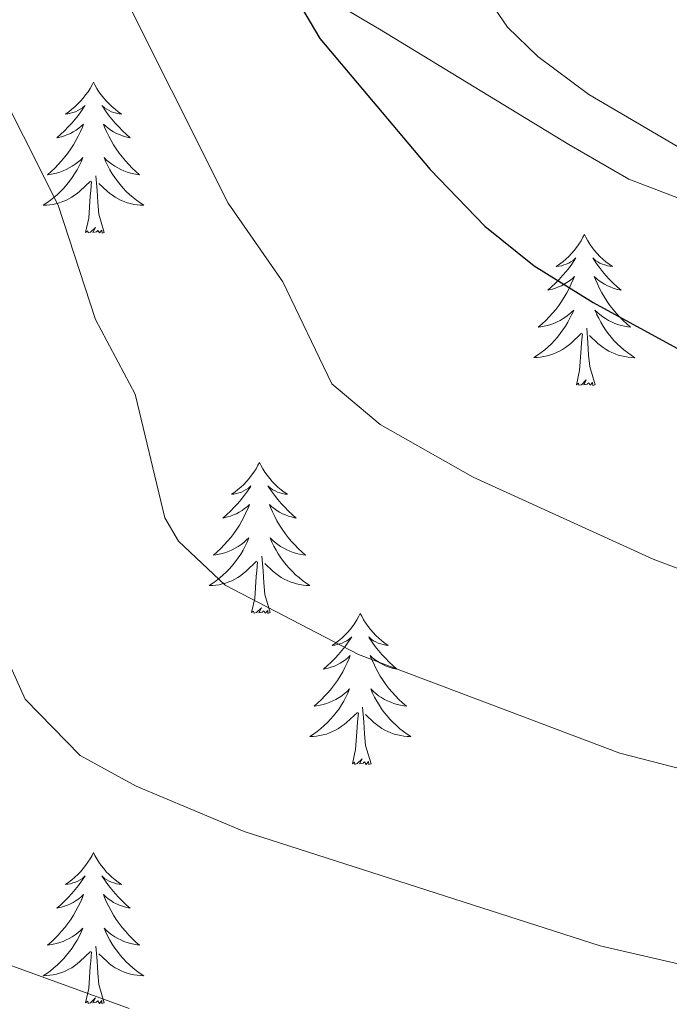
# Model space of a CAD drawing. Units: metres. Extents: x 620044 to 624552, y 4738337 to 4741386.
# Drawn here: x 621205 to 621256, y 4739194 to 4739272 of the extents above; entities that cross this region are included whole.
import ezdxf

# ---------------------------------------------------------------- set-up
doc = ezdxf.new("R2010")
doc.units = ezdxf.units.M
doc.header["$MEASUREMENT"] = 0
for name, color, linetype, lineweight in [('Level 35', 92, 'Continuous', 0), ('Level 36', 19, 'Continuous', 40), ('Level 4', 36, 'Continuous', 30), ('Level 5', 36, 'Continuous', 0)]:
    doc.layers.add(name, color=color, linetype=linetype, lineweight=lineweight)

msp = doc.modelspace()

# ---------------------------------------------------------------- linework, layer by layer
at = {"layer": 'Level 35', "color": 92, "linetype": 'Continuous', "lineweight": 0, "ltscale": 0.5}
msp.add_polyline3d([(621202.82, 4739315.94, 655.51), (621209.11, 4739310.79, 654.86), (621212.62, 4739307.36, 653.83), (621215.72, 4739302.21, 652.44), (621217.38, 4739297.57, 651.38), (621222.31, 4739280.14, 649.72), (621223.2, 4739277.13, 649.07), (621233.23, 4739271.22, 647.79), (621248.17, 4739262.11, 646.82), (621252.92, 4739259.37, 646.82), (621271.45, 4739252.29, 646.5), (621305.84, 4739242.69, 645.53), (621332.25, 4739237.58, 645.22)], dxfattribs=at)
at = {"layer": 'Level 36', "color": 92, "linetype": 'Continuous', "lineweight": 0}
for points in [[(621210.64, 4739267.03, 0.01), (621210.53, 4739266.82, 0.01), (621210.37, 4739266.54, 0.01), (621210.21, 4739266.27, 0.01), (621210.02, 4739266.02, 0.01), (621209.83, 4739265.77, 0.01), (621209.62, 4739265.53, 0.01), (621209.4, 4739265.31, 0.01), (621209.17, 4739265.09, 0.01), (621208.93, 4739264.89, 0.01), (621208.68, 4739264.7, 0.01), (621208.42, 4739264.52, 0.01), (621208.62, 4739264.54, 0.01), (621208.82, 4739264.58, 0.01), (621209.02, 4739264.63, 0.01), (621209.22, 4739264.7, 0.01), (621209.41, 4739264.79, 0.01), (621209.59, 4739264.89, 0.01), (621209.76, 4739265, 0.01), (621209.97, 4739265.19, 0.01), (621209.93, 4739265.13, 0.01), (621209.7, 4739264.78, 0.01), (621209.45, 4739264.44, 0.01), (621209.2, 4739264.12, 0.01), (621208.93, 4739263.8, 0.01), (621208.65, 4739263.5, 0.01), (621208.36, 4739263.2, 0.01), (621208.05, 4739262.92, 0.01), (621207.74, 4739262.65, 0.01), (621207.87, 4739262.67, 0.01), (621208.11, 4739262.73, 0.01), (621208.35, 4739262.8, 0.01), (621208.59, 4739262.89, 0.01), (621208.82, 4739262.99, 0.01), (621209.04, 4739263.11, 0.01), (621209.26, 4739263.24, 0.01), (621209.47, 4739263.39, 0.01), (621209.66, 4739263.55, 0.01), (621209.85, 4739263.71, 0.01), (621209.76, 4739263.49, 0.01), (621209.61, 4739263.13, 0.01), (621209.43, 4739262.78, 0.01), (621209.25, 4739262.43, 0.01), (621209.05, 4739262.09, 0.01), (621208.84, 4739261.76, 0.01), (621208.61, 4739261.44, 0.01), (621208.37, 4739261.13, 0.01), (621208.12, 4739260.82, 0.01), (621207.86, 4739260.53, 0.01), (621207.58, 4739260.25, 0.01), (621207.29, 4739259.98, 0.01), (621207, 4739259.72, 0.01), (621207.19, 4739259.75, 0.01), (621207.46, 4739259.79, 0.01), (621207.72, 4739259.86, 0.01), (621207.98, 4739259.94, 0.01), (621208.24, 4739260.03, 0.01), (621208.49, 4739260.14, 0.01), (621208.73, 4739260.26, 0.01), (621208.96, 4739260.4, 0.01), (621209.19, 4739260.55, 0.01), (621209.4, 4739260.71, 0.01), (621209.61, 4739260.89, 0.01), (621209.8, 4739261.08, 0.01), (621209.66, 4739260.75, 0.01)], [(621210.64, 4739267.03, 0.01), (621210.75, 4739266.82, 0.01), (621210.91, 4739266.54, 0.01), (621211.07, 4739266.27, 0.01), (621211.25, 4739266.02, 0.01), (621211.45, 4739265.77, 0.01), (621211.66, 4739265.53, 0.01), (621211.87, 4739265.31, 0.01), (621212.11, 4739265.09, 0.01), (621212.35, 4739264.89, 0.01), (621212.6, 4739264.7, 0.01), (621212.86, 4739264.52, 0.01), (621212.66, 4739264.54, 0.01), (621212.45, 4739264.58, 0.01), (621212.25, 4739264.63, 0.01), (621212.06, 4739264.7, 0.01), (621211.87, 4739264.79, 0.01), (621211.69, 4739264.89, 0.01), (621211.52, 4739265, 0.01), (621211.31, 4739265.19, 0.01), (621211.35, 4739265.13, 0.01), (621211.58, 4739264.78, 0.01), (621211.83, 4739264.44, 0.01), (621212.08, 4739264.12, 0.01), (621212.35, 4739263.8, 0.01), (621212.63, 4739263.5, 0.01), (621212.92, 4739263.2, 0.01), (621213.22, 4739262.92, 0.01), (621213.54, 4739262.65, 0.01), (621213.41, 4739262.67, 0.01), (621213.17, 4739262.73, 0.01), (621212.93, 4739262.8, 0.01), (621212.69, 4739262.89, 0.01), (621212.46, 4739262.99, 0.01), (621212.23, 4739263.11, 0.01), (621212.02, 4739263.24, 0.01), (621211.81, 4739263.39, 0.01), (621211.61, 4739263.55, 0.01), (621211.43, 4739263.71, 0.01), (621211.52, 4739263.49, 0.01), (621211.67, 4739263.13, 0.01), (621211.84, 4739262.78, 0.01), (621212.03, 4739262.43, 0.01), (621212.23, 4739262.09, 0.01), (621212.44, 4739261.76, 0.01), (621212.67, 4739261.44, 0.01), (621212.91, 4739261.13, 0.01), (621213.16, 4739260.82, 0.01), (621213.42, 4739260.53, 0.01), (621213.7, 4739260.25, 0.01), (621213.98, 4739259.98, 0.01), (621214.28, 4739259.72, 0.01), (621214.08, 4739259.75, 0.01), (621213.82, 4739259.79, 0.01), (621213.55, 4739259.86, 0.01), (621213.29, 4739259.94, 0.01), (621213.04, 4739260.03, 0.01), (621212.79, 4739260.14, 0.01), (621212.55, 4739260.26, 0.01), (621212.32, 4739260.4, 0.01), (621212.09, 4739260.55, 0.01), (621211.88, 4739260.71, 0.01), (621211.67, 4739260.89, 0.01), (621211.47, 4739261.08, 0.01), (621211.62, 4739260.75, 0.01)], [(621209.66, 4739260.746, 0.01), (621209.51, 4739260.426, 0.01), (621209.34, 4739260.106, 0.01), (621209.15, 4739259.807, 0.01), (621208.96, 4739259.507, 0.01), (621208.75, 4739259.227, 0.01), (621208.53, 4739258.947, 0.01), (621208.29, 4739258.677, 0.01), (621208.04, 4739258.417, 0.01), (621207.79, 4739258.177, 0.01), (621207.52, 4739257.937, 0.01), (621207.24, 4739257.717, 0.01), (621206.95, 4739257.507, 0.01), (621206.66, 4739257.317, 0.01), (621206.92, 4739257.327, 0.01), (621207.19, 4739257.347, 0.01), (621207.45, 4739257.387, 0.01), (621207.71, 4739257.447, 0.01), (621207.96, 4739257.517, 0.01), (621208.21, 4739257.607, 0.01), (621208.46, 4739257.707, 0.01), (621208.69, 4739257.827, 0.01), (621208.93, 4739257.957, 0.01), (621209.15, 4739258.106, 0.01), (621209.36, 4739258.256, 0.01), (621209.56, 4739258.426, 0.01), (621210.41, 4739259.226, 0.01)], [(621211.62, 4739260.746, 0.01), (621211.77, 4739260.426, 0.01), (621211.94, 4739260.106, 0.01), (621212.12, 4739259.806, 0.01), (621212.32, 4739259.506, 0.01), (621212.53, 4739259.226, 0.01), (621212.75, 4739258.946, 0.01), (621212.99, 4739258.676, 0.01), (621213.23, 4739258.416, 0.01), (621213.49, 4739258.176, 0.01), (621213.76, 4739257.936, 0.01), (621214.04, 4739257.716, 0.01), (621214.33, 4739257.506, 0.01), (621214.619, 4739257.316, 0.01), (621214.349, 4739257.326, 0.01), (621214.089, 4739257.346, 0.01), (621213.83, 4739257.386, 0.01), (621213.57, 4739257.446, 0.01), (621213.31, 4739257.516, 0.01), (621213.07, 4739257.606, 0.01), (621212.82, 4739257.706, 0.01), (621212.58, 4739257.826, 0.01), (621212.35, 4739257.956, 0.01), (621212.13, 4739258.106, 0.01), (621211.92, 4739258.256, 0.01), (621211.71, 4739258.426, 0.01), (621211.06, 4739259.046, 0.01)], [(621211.49, 4739255.18, 0.01), (621211.06, 4739256.62, 0.01), (621210.97, 4739257.53, 0.01), (621210.92, 4739258.48, 0.01), (621210.82, 4739259.64, 0.01)], [(621210.02, 4739255.18, 0.01), (621210.27, 4739256.3, 0.01), (621210.38, 4739258.04, 0.01), (621210.43, 4739258.48, 0.01), (621210.49, 4739259.2, 0.01)], [(621211.49, 4739255.18, 0.01), (621211.32, 4739255.12, 0.01), (621211.3, 4739255.35, 0.01), (621211.11, 4739255.13, 0.01), (621210.99, 4739255.34, 0.01), (621210.87, 4739255.23, 0.01), (621210.59, 4739255.17, 0.01), (621210.79, 4739255.57, 0.01), (621210.41, 4739255.19, 0.01), (621210.22, 4739255.13, 0.01), (621210.18, 4739255.29, 0.01), (621210.02, 4739255.18, 0.01)], [(621249.41, 4739255.01, 0.01), (621249.29, 4739254.79, 0.01), (621249.14, 4739254.51, 0.01), (621248.97, 4739254.25, 0.01), (621248.79, 4739253.99, 0.01), (621248.59, 4739253.74, 0.01), (621248.39, 4739253.51, 0.01), (621248.17, 4739253.28, 0.01), (621247.94, 4739253.06, 0.01), (621247.7, 4739252.86, 0.01), (621247.45, 4739252.67, 0.01), (621247.19, 4739252.49, 0.01), (621247.39, 4739252.51, 0.01), (621247.59, 4739252.55, 0.01), (621247.79, 4739252.61, 0.01), (621247.98, 4739252.68, 0.01), (621248.17, 4739252.76, 0.01), (621248.35, 4739252.86, 0.01), (621248.53, 4739252.97, 0.01), (621248.73, 4739253.16, 0.01), (621248.69, 4739253.1, 0.01), (621248.46, 4739252.75, 0.01), (621248.22, 4739252.42, 0.01), (621247.96, 4739252.09, 0.01), (621247.69, 4739251.78, 0.01), (621247.41, 4739251.47, 0.01), (621247.12, 4739251.18, 0.01), (621246.82, 4739250.89, 0.01), (621246.51, 4739250.62, 0.01), (621246.63, 4739250.65, 0.01), (621246.88, 4739250.7, 0.01), (621247.12, 4739250.78, 0.01), (621247.35, 4739250.87, 0.01), (621247.59, 4739250.97, 0.01), (621247.81, 4739251.09, 0.01), (621248.03, 4739251.22, 0.01), (621248.23, 4739251.36, 0.01), (621248.43, 4739251.52, 0.01), (621248.62, 4739251.69, 0.01), (621248.53, 4739251.47, 0.01), (621248.37, 4739251.11, 0.01), (621248.2, 4739250.75, 0.01), (621248.02, 4739250.41, 0.01), (621247.82, 4739250.07, 0.01), (621247.6, 4739249.73, 0.01), (621247.38, 4739249.41, 0.01), (621247.14, 4739249.1, 0.01), (621246.89, 4739248.8, 0.01), (621246.62, 4739248.51, 0.01), (621246.35, 4739248.22, 0.01), (621246.06, 4739247.95, 0.01), (621245.76, 4739247.7, 0.01), (621245.96, 4739247.72, 0.01), (621246.23, 4739247.77, 0.01), (621246.49, 4739247.83, 0.01), (621246.75, 4739247.91, 0.01), (621247, 4739248, 0.01), (621247.25, 4739248.11, 0.01), (621247.49, 4739248.23, 0.01), (621247.73, 4739248.37, 0.01), (621247.95, 4739248.52, 0.01), (621248.17, 4739248.69, 0.01), (621248.37, 4739248.86, 0.01), (621248.57, 4739249.05, 0.01), (621248.43, 4739248.72, 0.01)], [(621249.41, 4739255.01, 0.01), (621249.52, 4739254.79, 0.01), (621249.67, 4739254.51, 0.01), (621249.84, 4739254.25, 0.01), (621250.02, 4739253.99, 0.01), (621250.21, 4739253.74, 0.01), (621250.42, 4739253.51, 0.01), (621250.64, 4739253.28, 0.01), (621250.87, 4739253.06, 0.01), (621251.11, 4739252.86, 0.01), (621251.36, 4739252.67, 0.01), (621251.62, 4739252.49, 0.01), (621251.42, 4739252.51, 0.01), (621251.22, 4739252.55, 0.01), (621251.02, 4739252.61, 0.01), (621250.83, 4739252.68, 0.01), (621250.64, 4739252.76, 0.01), (621250.46, 4739252.86, 0.01), (621250.28, 4739252.97, 0.01), (621250.08, 4739253.16, 0.01), (621250.12, 4739253.1, 0.01), (621250.35, 4739252.75, 0.01), (621250.59, 4739252.42, 0.01), (621250.85, 4739252.09, 0.01), (621251.11, 4739251.78, 0.01), (621251.39, 4739251.47, 0.01), (621251.69, 4739251.18, 0.01), (621251.99, 4739250.89, 0.01), (621252.3, 4739250.62, 0.01), (621252.18, 4739250.65, 0.01), (621251.93, 4739250.7, 0.01), (621251.69, 4739250.78, 0.01), (621251.45, 4739250.87, 0.01), (621251.22, 4739250.97, 0.01), (621251, 4739251.09, 0.01), (621250.79, 4739251.22, 0.01), (621250.58, 4739251.36, 0.01), (621250.38, 4739251.52, 0.01), (621250.19, 4739251.69, 0.01), (621250.28, 4739251.47, 0.01), (621250.44, 4739251.11, 0.01), (621250.61, 4739250.75, 0.01), (621250.79, 4739250.41, 0.01), (621250.99, 4739250.07, 0.01), (621251.21, 4739249.73, 0.01), (621251.43, 4739249.41, 0.01), (621251.67, 4739249.1, 0.01), (621251.92, 4739248.8, 0.01), (621252.19, 4739248.51, 0.01), (621252.46, 4739248.22, 0.01), (621252.75, 4739247.95, 0.01), (621253.05, 4739247.7, 0.01), (621252.85, 4739247.72, 0.01), (621252.58, 4739247.77, 0.01), (621252.32, 4739247.83, 0.01), (621252.06, 4739247.91, 0.01), (621251.81, 4739248, 0.01), (621251.56, 4739248.11, 0.01), (621251.32, 4739248.23, 0.01), (621251.08, 4739248.37, 0.01), (621250.86, 4739248.52, 0.01), (621250.64, 4739248.69, 0.01), (621250.44, 4739248.86, 0.01), (621250.24, 4739249.05, 0.01), (621250.38, 4739248.72, 0.01)], [(621248.426, 4739248.723, 0.01), (621248.266, 4739248.403, 0.01), (621248.096, 4739248.093, 0.01), (621247.916, 4739247.783, 0.01), (621247.716, 4739247.493, 0.01), (621247.506, 4739247.203, 0.01), (621247.286, 4739246.923, 0.01), (621247.055, 4739246.653, 0.01), (621246.805, 4739246.393, 0.01), (621246.545, 4739246.153, 0.01), (621246.275, 4739245.923, 0.01), (621245.995, 4739245.693, 0.01), (621245.705, 4739245.493, 0.01), (621245.425, 4739245.293, 0.01), (621245.685, 4739245.303, 0.01), (621245.945, 4739245.333, 0.01), (621246.205, 4739245.373, 0.01), (621246.465, 4739245.433, 0.01), (621246.725, 4739245.503, 0.01), (621246.975, 4739245.593, 0.01), (621247.215, 4739245.693, 0.01), (621247.455, 4739245.803, 0.01), (621247.685, 4739245.933, 0.01), (621247.905, 4739246.083, 0.01), (621248.125, 4739246.243, 0.01), (621248.325, 4739246.413, 0.01), (621249.175, 4739247.213, 0.01)], [(621250.376, 4739248.722, 0.01), (621250.536, 4739248.402, 0.01), (621250.706, 4739248.092, 0.01), (621250.885, 4739247.782, 0.01), (621251.085, 4739247.492, 0.01), (621251.295, 4739247.202, 0.01), (621251.515, 4739246.922, 0.01), (621251.745, 4739246.652, 0.01), (621251.995, 4739246.392, 0.01), (621252.255, 4739246.152, 0.01), (621252.525, 4739245.922, 0.01), (621252.815, 4739245.692, 0.01), (621253.095, 4739245.492, 0.01), (621253.385, 4739245.292, 0.01), (621253.125, 4739245.302, 0.01), (621252.865, 4739245.332, 0.01), (621252.595, 4739245.372, 0.01), (621252.335, 4739245.432, 0.01), (621252.085, 4739245.502, 0.01), (621251.835, 4739245.592, 0.01), (621251.585, 4739245.692, 0.01), (621251.345, 4739245.802, 0.01), (621251.115, 4739245.932, 0.01), (621250.895, 4739246.082, 0.01), (621250.675, 4739246.242, 0.01), (621250.475, 4739246.412, 0.01), (621249.815, 4739247.033, 0.01)], [(621248.79, 4739243.16, 0.01), (621249.03, 4739244.28, 0.01), (621249.14, 4739246.02, 0.01), (621249.19, 4739246.45, 0.01), (621249.25, 4739247.17, 0.01)], [(621250.25, 4739243.16, 0.01), (621249.83, 4739244.6, 0.01), (621249.74, 4739245.5, 0.01), (621249.69, 4739246.45, 0.01), (621249.59, 4739247.61, 0.01)], [(621250.25, 4739243.16, 0.01), (621250.08, 4739243.09, 0.01), (621250.06, 4739243.33, 0.01), (621249.87, 4739243.11, 0.01), (621249.75, 4739243.31, 0.01), (621249.63, 4739243.2, 0.01), (621249.36, 4739243.15, 0.01), (621249.56, 4739243.54, 0.01), (621249.17, 4739243.16, 0.01), (621248.98, 4739243.11, 0.01), (621248.94, 4739243.27, 0.01), (621248.79, 4739243.16, 0.01)], [(621223.75, 4739237.02, 0.01), (621223.63, 4739236.8, 0.01), (621223.48, 4739236.53, 0.01), (621223.31, 4739236.26, 0.01), (621223.13, 4739236.01, 0.01), (621222.94, 4739235.76, 0.01), (621222.73, 4739235.52, 0.01), (621222.51, 4739235.29, 0.01), (621222.28, 4739235.08, 0.01), (621222.04, 4739234.88, 0.01), (621221.79, 4739234.69, 0.01), (621221.53, 4739234.51, 0.01), (621221.73, 4739234.53, 0.01), (621221.93, 4739234.57, 0.01), (621222.13, 4739234.62, 0.01), (621222.33, 4739234.69, 0.01), (621222.51, 4739234.78, 0.01), (621222.69, 4739234.88, 0.01), (621222.87, 4739234.99, 0.01), (621223.07, 4739235.18, 0.01), (621223.03, 4739235.11, 0.01), (621222.8, 4739234.77, 0.01), (621222.56, 4739234.43, 0.01), (621222.3, 4739234.11, 0.01), (621222.04, 4739233.79, 0.01), (621221.76, 4739233.49, 0.01), (621221.46, 4739233.19, 0.01), (621221.16, 4739232.91, 0.01), (621220.85, 4739232.64, 0.01), (621220.97, 4739232.66, 0.01), (621221.22, 4739232.72, 0.01), (621221.46, 4739232.79, 0.01), (621221.7, 4739232.88, 0.01), (621221.93, 4739232.98, 0.01), (621222.15, 4739233.1, 0.01), (621222.37, 4739233.23, 0.01), (621222.57, 4739233.38, 0.01), (621222.77, 4739233.53, 0.01), (621222.96, 4739233.7, 0.01), (621222.87, 4739233.48, 0.01), (621222.71, 4739233.12, 0.01), (621222.54, 4739232.77, 0.01), (621222.36, 4739232.42, 0.01), (621222.16, 4739232.08, 0.01), (621221.95, 4739231.75, 0.01), (621221.72, 4739231.43, 0.01), (621221.48, 4739231.11, 0.01), (621221.23, 4739230.81, 0.01), (621220.96, 4739230.52, 0.01), (621220.69, 4739230.24, 0.01), (621220.4, 4739229.97, 0.01), (621220.11, 4739229.71, 0.01), (621220.3, 4739229.74, 0.01), (621220.57, 4739229.78, 0.01), (621220.83, 4739229.85, 0.01), (621221.09, 4739229.93, 0.01), (621221.35, 4739230.02, 0.01), (621221.59, 4739230.13, 0.01), (621221.83, 4739230.25, 0.01), (621222.07, 4739230.39, 0.01), (621222.29, 4739230.54, 0.01), (621222.51, 4739230.7, 0.01), (621222.71, 4739230.88, 0.01), (621222.91, 4739231.07, 0.01), (621222.77, 4739230.74, 0.01)], [(621223.75, 4739237.02, 0.01), (621223.86, 4739236.8, 0.01), (621224.01, 4739236.53, 0.01), (621224.18, 4739236.26, 0.01), (621224.36, 4739236.01, 0.01), (621224.56, 4739235.76, 0.01), (621224.76, 4739235.52, 0.01), (621224.98, 4739235.29, 0.01), (621225.21, 4739235.08, 0.01), (621225.45, 4739234.87, 0.01), (621225.7, 4739234.68, 0.01), (621225.96, 4739234.51, 0.01), (621225.76, 4739234.53, 0.01), (621225.56, 4739234.57, 0.01), (621225.36, 4739234.62, 0.01), (621225.17, 4739234.69, 0.01), (621224.98, 4739234.78, 0.01), (621224.8, 4739234.87, 0.01), (621224.62, 4739234.99, 0.01), (621224.42, 4739235.18, 0.01), (621224.46, 4739235.11, 0.01), (621224.69, 4739234.77, 0.01), (621224.93, 4739234.43, 0.01), (621225.19, 4739234.11, 0.01), (621225.46, 4739233.79, 0.01), (621225.74, 4739233.49, 0.01), (621226.03, 4739233.19, 0.01), (621226.33, 4739232.91, 0.01), (621226.64, 4739232.64, 0.01), (621226.52, 4739232.66, 0.01), (621226.27, 4739232.72, 0.01), (621226.03, 4739232.79, 0.01), (621225.8, 4739232.88, 0.01), (621225.57, 4739232.98, 0.01), (621225.34, 4739233.1, 0.01), (621225.13, 4739233.23, 0.01), (621224.92, 4739233.38, 0.01), (621224.72, 4739233.53, 0.01), (621224.53, 4739233.7, 0.01), (621224.62, 4739233.48, 0.01), (621224.78, 4739233.12, 0.01), (621224.95, 4739232.77, 0.01), (621225.13, 4739232.42, 0.01), (621225.33, 4739232.08, 0.01), (621225.55, 4739231.75, 0.01), (621225.77, 4739231.43, 0.01), (621226.01, 4739231.11, 0.01), (621226.26, 4739230.81, 0.01), (621226.53, 4739230.52, 0.01), (621226.8, 4739230.24, 0.01), (621227.09, 4739229.97, 0.01), (621227.39, 4739229.71, 0.01), (621227.19, 4739229.73, 0.01), (621226.92, 4739229.78, 0.01), (621226.66, 4739229.85, 0.01), (621226.4, 4739229.92, 0.01), (621226.15, 4739230.02, 0.01), (621225.9, 4739230.13, 0.01), (621225.66, 4739230.25, 0.01), (621225.42, 4739230.39, 0.01), (621225.2, 4739230.54, 0.01), (621224.98, 4739230.7, 0.01), (621224.78, 4739230.88, 0.01), (621224.58, 4739231.07, 0.01), (621224.72, 4739230.74, 0.01)], [(621222.774, 4739230.745, 0.01), (621222.613, 4739230.425, 0.01), (621222.453, 4739230.095, 0.01), (621222.263, 4739229.795, 0.01), (621222.073, 4739229.495, 0.01), (621221.853, 4739229.205, 0.01), (621221.633, 4739228.935, 0.01), (621221.403, 4739228.665, 0.01), (621221.153, 4739228.405, 0.01), (621220.893, 4739228.165, 0.01), (621220.623, 4739227.925, 0.01), (621220.353, 4739227.705, 0.01), (621220.063, 4739227.495, 0.01), (621219.773, 4739227.305, 0.01), (621220.033, 4739227.315, 0.01), (621220.293, 4739227.335, 0.01), (621220.563, 4739227.375, 0.01), (621220.813, 4739227.435, 0.01), (621221.073, 4739227.505, 0.01), (621221.323, 4739227.595, 0.01), (621221.563, 4739227.695, 0.01), (621221.803, 4739227.815, 0.01), (621222.033, 4739227.945, 0.01), (621222.253, 4739228.085, 0.01), (621222.473, 4739228.255, 0.01), (621222.673, 4739228.425, 0.01), (621223.523, 4739229.225, 0.01)], [(621224.723, 4739230.745, 0.01), (621224.883, 4739230.425, 0.01), (621225.053, 4739230.105, 0.01), (621225.233, 4739229.805, 0.01), (621225.433, 4739229.505, 0.01), (621225.643, 4739229.215, 0.01), (621225.863, 4739228.935, 0.01), (621226.093, 4739228.675, 0.01), (621226.343, 4739228.415, 0.01), (621226.603, 4739228.165, 0.01), (621226.873, 4739227.935, 0.01), (621227.153, 4739227.715, 0.01), (621227.443, 4739227.505, 0.01), (621227.733, 4739227.314, 0.01), (621227.463, 4739227.325, 0.01), (621227.203, 4739227.345, 0.01), (621226.943, 4739227.385, 0.01), (621226.683, 4739227.445, 0.01), (621226.423, 4739227.515, 0.01), (621226.173, 4739227.605, 0.01), (621225.933, 4739227.705, 0.01), (621225.693, 4739227.825, 0.01), (621225.463, 4739227.955, 0.01), (621225.243, 4739228.095, 0.01), (621225.033, 4739228.255, 0.01), (621224.823, 4739228.425, 0.01), (621224.163, 4739229.045, 0.01)], [(621223.13, 4739225.17, 0.01), (621223.37, 4739226.29, 0.01), (621223.49, 4739228.03, 0.01), (621223.53, 4739228.47, 0.01), (621223.6, 4739229.19, 0.01)], [(621224.6, 4739225.17, 0.01), (621224.17, 4739226.61, 0.01), (621224.08, 4739227.52, 0.01), (621224.03, 4739228.47, 0.01), (621223.93, 4739229.63, 0.01)], [(621224.6, 4739225.17, 0.01), (621224.42, 4739225.1, 0.01), (621224.4, 4739225.34, 0.01), (621224.21, 4739225.12, 0.01), (621224.09, 4739225.32, 0.01), (621223.97, 4739225.22, 0.01), (621223.7, 4739225.16, 0.01), (621223.9, 4739225.55, 0.01), (621223.51, 4739225.17, 0.01), (621223.33, 4739225.12, 0.01), (621223.28, 4739225.28, 0.01), (621223.13, 4739225.17, 0.01)], [(621231.71, 4739225.1, 0.01), (621231.59, 4739224.89, 0.01), (621231.44, 4739224.61, 0.01), (621231.27, 4739224.34, 0.01), (621231.09, 4739224.09, 0.01), (621230.9, 4739223.84, 0.01), (621230.69, 4739223.6, 0.01), (621230.47, 4739223.37, 0.01), (621230.24, 4739223.16, 0.01), (621230, 4739222.96, 0.01), (621229.75, 4739222.77, 0.01), (621229.49, 4739222.59, 0.01), (621229.69, 4739222.61, 0.01), (621229.89, 4739222.65, 0.01), (621230.09, 4739222.7, 0.01), (621230.29, 4739222.77, 0.01), (621230.47, 4739222.86, 0.01), (621230.65, 4739222.96, 0.01), (621230.83, 4739223.07, 0.01), (621231.03, 4739223.26, 0.01), (621230.99, 4739223.19, 0.01), (621230.76, 4739222.85, 0.01), (621230.52, 4739222.51, 0.01), (621230.26, 4739222.19, 0.01), (621230, 4739221.87, 0.01), (621229.72, 4739221.57, 0.01), (621229.42, 4739221.27, 0.01), (621229.12, 4739220.99, 0.01), (621228.81, 4739220.72, 0.01), (621228.93, 4739220.74, 0.01), (621229.18, 4739220.8, 0.01), (621229.42, 4739220.87, 0.01), (621229.66, 4739220.96, 0.01), (621229.89, 4739221.06, 0.01), (621230.11, 4739221.18, 0.01), (621230.33, 4739221.31, 0.01), (621230.53, 4739221.46, 0.01), (621230.73, 4739221.61, 0.01), (621230.92, 4739221.78, 0.01), (621230.83, 4739221.56, 0.01), (621230.67, 4739221.2, 0.01), (621230.5, 4739220.85, 0.01), (621230.32, 4739220.5, 0.01), (621230.12, 4739220.16, 0.01), (621229.91, 4739219.83, 0.01), (621229.68, 4739219.51, 0.01), (621229.44, 4739219.19, 0.01), (621229.19, 4739218.89, 0.01), (621228.92, 4739218.6, 0.01), (621228.65, 4739218.32, 0.01), (621228.36, 4739218.05, 0.01), (621228.07, 4739217.79, 0.01), (621228.26, 4739217.82, 0.01), (621228.53, 4739217.86, 0.01), (621228.79, 4739217.93, 0.01), (621229.05, 4739218.01, 0.01), (621229.31, 4739218.1, 0.01), (621229.55, 4739218.21, 0.01), (621229.79, 4739218.33, 0.01), (621230.03, 4739218.47, 0.01), (621230.25, 4739218.62, 0.01), (621230.47, 4739218.78, 0.01), (621230.67, 4739218.96, 0.01), (621230.87, 4739219.15, 0.01), (621230.73, 4739218.82, 0.01)], [(621231.71, 4739225.1, 0.01), (621231.82, 4739224.89, 0.01), (621231.97, 4739224.61, 0.01), (621232.14, 4739224.34, 0.01), (621232.32, 4739224.09, 0.01), (621232.52, 4739223.84, 0.01), (621232.72, 4739223.6, 0.01), (621232.94, 4739223.37, 0.01), (621233.17, 4739223.16, 0.01), (621233.41, 4739222.96, 0.01), (621233.66, 4739222.77, 0.01), (621233.92, 4739222.59, 0.01), (621233.72, 4739222.61, 0.01), (621233.52, 4739222.65, 0.01), (621233.32, 4739222.7, 0.01), (621233.13, 4739222.77, 0.01), (621232.94, 4739222.86, 0.01), (621232.76, 4739222.96, 0.01), (621232.58, 4739223.07, 0.01), (621232.38, 4739223.26, 0.01), (621232.42, 4739223.19, 0.01), (621232.65, 4739222.85, 0.01), (621232.89, 4739222.51, 0.01), (621233.15, 4739222.19, 0.01), (621233.42, 4739221.87, 0.01), (621233.7, 4739221.57, 0.01), (621233.99, 4739221.27, 0.01), (621234.29, 4739220.99, 0.01), (621234.6, 4739220.72, 0.01), (621234.48, 4739220.74, 0.01), (621234.23, 4739220.8, 0.01), (621233.99, 4739220.87, 0.01), (621233.76, 4739220.96, 0.01), (621233.53, 4739221.06, 0.01), (621233.3, 4739221.18, 0.01), (621233.09, 4739221.31, 0.01), (621232.88, 4739221.46, 0.01), (621232.68, 4739221.61, 0.01), (621232.49, 4739221.78, 0.01), (621232.58, 4739221.56, 0.01), (621232.74, 4739221.2, 0.01), (621232.91, 4739220.85, 0.01), (621233.09, 4739220.5, 0.01), (621233.29, 4739220.16, 0.01), (621233.51, 4739219.83, 0.01), (621233.73, 4739219.51, 0.01), (621233.97, 4739219.19, 0.01), (621234.22, 4739218.89, 0.01), (621234.49, 4739218.6, 0.01), (621234.76, 4739218.32, 0.01), (621235.05, 4739218.05, 0.01), (621235.35, 4739217.79, 0.01), (621235.15, 4739217.82, 0.01), (621234.88, 4739217.86, 0.01), (621234.62, 4739217.93, 0.01), (621234.36, 4739218.01, 0.01), (621234.11, 4739218.1, 0.01), (621233.86, 4739218.21, 0.01), (621233.62, 4739218.33, 0.01), (621233.38, 4739218.47, 0.01), (621233.16, 4739218.62, 0.01), (621232.94, 4739218.78, 0.01), (621232.74, 4739218.96, 0.01), (621232.54, 4739219.15, 0.01), (621232.68, 4739218.82, 0.01)], [(621230.731, 4739218.824, 0.01), (621230.571, 4739218.504, 0.01), (621230.411, 4739218.184, 0.01), (621230.22, 4739217.884, 0.01), (621230.03, 4739217.584, 0.01), (621229.81, 4739217.294, 0.01), (621229.59, 4739217.024, 0.01), (621229.36, 4739216.754, 0.01), (621229.11, 4739216.494, 0.01), (621228.85, 4739216.254, 0.01), (621228.58, 4739216.014, 0.01), (621228.31, 4739215.794, 0.01), (621228.02, 4739215.584, 0.01), (621227.73, 4739215.394, 0.01), (621227.99, 4739215.404, 0.01), (621228.25, 4739215.424, 0.01), (621228.52, 4739215.464, 0.01), (621228.77, 4739215.524, 0.01), (621229.03, 4739215.594, 0.01), (621229.28, 4739215.684, 0.01), (621229.52, 4739215.784, 0.01), (621229.76, 4739215.904, 0.01), (621229.99, 4739216.034, 0.01), (621230.21, 4739216.174, 0.01), (621230.43, 4739216.334, 0.01), (621230.63, 4739216.504, 0.01), (621231.48, 4739217.304, 0.01)], [(621232.681, 4739218.824, 0.01), (621232.84, 4739218.504, 0.01), (621233.01, 4739218.184, 0.01), (621233.19, 4739217.884, 0.01), (621233.39, 4739217.584, 0.01), (621233.6, 4739217.294, 0.01), (621233.82, 4739217.024, 0.01), (621234.05, 4739216.754, 0.01), (621234.3, 4739216.494, 0.01), (621234.56, 4739216.254, 0.01), (621234.83, 4739216.014, 0.01), (621235.11, 4739215.794, 0.01), (621235.4, 4739215.584, 0.01), (621235.69, 4739215.394, 0.01), (621235.42, 4739215.404, 0.01), (621235.16, 4739215.424, 0.01), (621234.9, 4739215.464, 0.01), (621234.64, 4739215.524, 0.01), (621234.38, 4739215.594, 0.01), (621234.13, 4739215.684, 0.01), (621233.89, 4739215.784, 0.01), (621233.65, 4739215.904, 0.01), (621233.42, 4739216.034, 0.01), (621233.2, 4739216.174, 0.01), (621232.99, 4739216.334, 0.01), (621232.78, 4739216.504, 0.01), (621232.12, 4739217.124, 0.01)], [(621232.56, 4739213.25, 0.01), (621232.13, 4739214.69, 0.01), (621232.04, 4739215.6, 0.01), (621231.99, 4739216.55, 0.01), (621231.89, 4739217.71, 0.01)], [(621231.09, 4739213.25, 0.01), (621231.33, 4739214.37, 0.01), (621231.45, 4739216.11, 0.01), (621231.49, 4739216.55, 0.01), (621231.56, 4739217.27, 0.01)], [(621232.56, 4739213.25, 0.01), (621232.38, 4739213.19, 0.01), (621232.36, 4739213.42, 0.01), (621232.17, 4739213.2, 0.01), (621232.05, 4739213.41, 0.01), (621231.93, 4739213.3, 0.01), (621231.66, 4739213.24, 0.01), (621231.86, 4739213.64, 0.01), (621231.47, 4739213.26, 0.01), (621231.29, 4739213.2, 0.01), (621231.24, 4739213.36, 0.01), (621231.09, 4739213.25, 0.01)], [(621210.64, 4739206.24, 0.01), (621210.53, 4739206.02, 0.01), (621210.37, 4739205.74, 0.01), (621210.2, 4739205.48, 0.01), (621210.02, 4739205.22, 0.01), (621209.83, 4739204.97, 0.01), (621209.62, 4739204.73, 0.01), (621209.4, 4739204.51, 0.01), (621209.17, 4739204.29, 0.01), (621208.93, 4739204.09, 0.01), (621208.68, 4739203.9, 0.01), (621208.42, 4739203.72, 0.01), (621208.62, 4739203.74, 0.01), (621208.82, 4739203.78, 0.01), (621209.02, 4739203.84, 0.01), (621209.22, 4739203.91, 0.01), (621209.41, 4739203.99, 0.01), (621209.59, 4739204.09, 0.01), (621209.76, 4739204.2, 0.01), (621209.97, 4739204.39, 0.01), (621209.93, 4739204.33, 0.01), (621209.69, 4739203.98, 0.01), (621209.45, 4739203.65, 0.01), (621209.2, 4739203.32, 0.01), (621208.93, 4739203, 0.01), (621208.65, 4739202.7, 0.01), (621208.36, 4739202.41, 0.01), (621208.05, 4739202.12, 0.01), (621207.74, 4739201.85, 0.01), (621207.86, 4739201.87, 0.01), (621208.11, 4739201.93, 0.01), (621208.35, 4739202.01, 0.01), (621208.59, 4739202.09, 0.01), (621208.82, 4739202.2, 0.01), (621209.04, 4739202.31, 0.01), (621209.26, 4739202.45, 0.01), (621209.47, 4739202.59, 0.01), (621209.66, 4739202.75, 0.01), (621209.85, 4739202.92, 0.01), (621209.76, 4739202.69, 0.01), (621209.61, 4739202.33, 0.01), (621209.43, 4739201.98, 0.01), (621209.25, 4739201.63, 0.01), (621209.05, 4739201.29, 0.01), (621208.84, 4739200.96, 0.01), (621208.61, 4739200.64, 0.01), (621208.37, 4739200.33, 0.01), (621208.12, 4739200.03, 0.01), (621207.86, 4739199.73, 0.01), (621207.58, 4739199.45, 0.01), (621207.29, 4739199.18, 0.01), (621207, 4739198.92, 0.01), (621207.19, 4739198.95, 0.01), (621207.46, 4739199, 0.01), (621207.72, 4739199.06, 0.01), (621207.98, 4739199.14, 0.01), (621208.24, 4739199.23, 0.01), (621208.49, 4739199.34, 0.01), (621208.73, 4739199.46, 0.01), (621208.96, 4739199.6, 0.01), (621209.19, 4739199.75, 0.01), (621209.4, 4739199.91, 0.01), (621209.61, 4739200.09, 0.01), (621209.8, 4739200.28, 0.01), (621209.66, 4739199.95, 0.01)], [(621210.64, 4739206.24, 0.01), (621210.75, 4739206.02, 0.01), (621210.9, 4739205.74, 0.01), (621211.07, 4739205.48, 0.01), (621211.25, 4739205.22, 0.01), (621211.45, 4739204.97, 0.01), (621211.65, 4739204.73, 0.01), (621211.87, 4739204.51, 0.01), (621212.1, 4739204.29, 0.01), (621212.34, 4739204.09, 0.01), (621212.59, 4739203.9, 0.01), (621212.85, 4739203.72, 0.01), (621212.66, 4739203.74, 0.01), (621212.45, 4739203.78, 0.01), (621212.25, 4739203.84, 0.01), (621212.06, 4739203.91, 0.01), (621211.87, 4739203.99, 0.01), (621211.69, 4739204.09, 0.01), (621211.51, 4739204.2, 0.01), (621211.31, 4739204.39, 0.01), (621211.35, 4739204.33, 0.01), (621211.58, 4739203.98, 0.01), (621211.82, 4739203.65, 0.01), (621212.08, 4739203.32, 0.01), (621212.35, 4739203, 0.01), (621212.63, 4739202.7, 0.01), (621212.92, 4739202.41, 0.01), (621213.22, 4739202.12, 0.01), (621213.54, 4739201.85, 0.01), (621213.41, 4739201.87, 0.01), (621213.17, 4739201.93, 0.01), (621212.92, 4739202.01, 0.01), (621212.69, 4739202.09, 0.01), (621212.46, 4739202.2, 0.01), (621212.23, 4739202.31, 0.01), (621212.02, 4739202.45, 0.01), (621211.81, 4739202.59, 0.01), (621211.61, 4739202.75, 0.01), (621211.43, 4739202.92, 0.01), (621211.51, 4739202.69, 0.01), (621211.67, 4739202.33, 0.01), (621211.84, 4739201.98, 0.01), (621212.03, 4739201.63, 0.01), (621212.23, 4739201.29, 0.01), (621212.44, 4739200.96, 0.01), (621212.67, 4739200.64, 0.01), (621212.91, 4739200.33, 0.01), (621213.16, 4739200.03, 0.01), (621213.42, 4739199.73, 0.01), (621213.69, 4739199.45, 0.01), (621213.98, 4739199.18, 0.01), (621214.28, 4739198.92, 0.01), (621214.08, 4739198.95, 0.01), (621213.82, 4739199, 0.01), (621213.55, 4739199.06, 0.01), (621213.29, 4739199.14, 0.01), (621213.04, 4739199.23, 0.01), (621212.79, 4739199.34, 0.01), (621212.55, 4739199.46, 0.01), (621212.32, 4739199.6, 0.01), (621212.09, 4739199.75, 0.01), (621211.87, 4739199.91, 0.01), (621211.67, 4739200.09, 0.01), (621211.47, 4739200.28, 0.01), (621211.61, 4739199.95, 0.01)], [(621209.658, 4739199.946, 0.01), (621209.508, 4739199.626, 0.01), (621209.338, 4739199.316, 0.01), (621209.148, 4739199.006, 0.01), (621208.958, 4739198.706, 0.01), (621208.748, 4739198.426, 0.01), (621208.518, 4739198.146, 0.01), (621208.288, 4739197.876, 0.01), (621208.038, 4739197.616, 0.01), (621207.788, 4739197.376, 0.01), (621207.517, 4739197.136, 0.01), (621207.237, 4739196.916, 0.01), (621206.947, 4739196.706, 0.01), (621206.657, 4739196.516, 0.01), (621206.917, 4739196.526, 0.01), (621207.187, 4739196.556, 0.01), (621207.447, 4739196.596, 0.01), (621207.707, 4739196.646, 0.01), (621207.957, 4739196.726, 0.01), (621208.207, 4739196.806, 0.01), (621208.457, 4739196.916, 0.01), (621208.687, 4739197.026, 0.01), (621208.917, 4739197.156, 0.01), (621209.147, 4739197.306, 0.01), (621209.357, 4739197.466, 0.01), (621209.557, 4739197.636, 0.01), (621210.408, 4739198.426, 0.01)], [(621211.608, 4739199.946, 0.01), (621211.768, 4739199.626, 0.01), (621211.938, 4739199.316, 0.01), (621212.118, 4739199.006, 0.01), (621212.318, 4739198.706, 0.01), (621212.527, 4739198.426, 0.01), (621212.747, 4739198.146, 0.01), (621212.987, 4739197.876, 0.01), (621213.227, 4739197.616, 0.01), (621213.487, 4739197.376, 0.01), (621213.757, 4739197.136, 0.01), (621214.037, 4739196.916, 0.01), (621214.327, 4739196.706, 0.01), (621214.617, 4739196.516, 0.01), (621214.347, 4739196.526, 0.01), (621214.087, 4739196.556, 0.01), (621213.827, 4739196.596, 0.01), (621213.567, 4739196.646, 0.01), (621213.307, 4739196.726, 0.01), (621213.057, 4739196.806, 0.01), (621212.817, 4739196.916, 0.01), (621212.577, 4739197.026, 0.01), (621212.347, 4739197.156, 0.01), (621212.127, 4739197.306, 0.01), (621211.917, 4739197.466, 0.01), (621211.707, 4739197.636, 0.01), (621211.058, 4739198.256, 0.01)], [(621211.49, 4739194.39, 0.01), (621211.06, 4739195.83, 0.01), (621210.97, 4739196.73, 0.01), (621210.92, 4739197.68, 0.01), (621210.82, 4739198.84, 0.01)], [(621210.02, 4739194.39, 0.01), (621210.26, 4739195.5, 0.01), (621210.38, 4739197.25, 0.01), (621210.43, 4739197.68, 0.01), (621210.49, 4739198.4, 0.01)], [(621211.49, 4739194.39, 0.01), (621211.31, 4739194.32, 0.01), (621211.3, 4739194.56, 0.01), (621211.11, 4739194.33, 0.01), (621210.99, 4739194.54, 0.01), (621210.86, 4739194.43, 0.01), (621210.59, 4739194.38, 0.01), (621210.79, 4739194.77, 0.01), (621210.41, 4739194.39, 0.01), (621210.22, 4739194.33, 0.01), (621210.18, 4739194.5, 0.01), (621210.02, 4739194.39, 0.01)]]:
    msp.add_polyline3d(points, dxfattribs=at)
at = {"layer": 'Level 4', "color": 36, "linetype": 'Continuous', "lineweight": 30}
msp.add_polyline3d([(621207.1, 4739332.01, 650.01), (621213.23, 4739317.47, 650.01), (621216.22, 4739307.2, 650.01), (621219.34, 4739291.26, 650.01), (621225.63, 4739275.39, 650.01), (621228.51, 4739270.47, 650.01), (621237.23, 4739260.14, 650.01), (621241.55, 4739255.68, 650.01), (621245.43, 4739252.53, 650.01), (621250.09, 4739249.64, 650.01), (621262.21, 4739243.04, 650.01), (621269.16, 4739240.44, 650.01), (621287.47, 4739235.07, 650.01), (621310.88, 4739228.97, 650.01), (621328.77, 4739225.11, 650.01)], dxfattribs=at)
at = {"layer": 'Level 5', "color": 36, "linetype": 'Continuous', "lineweight": 0}
for points in [[(621207.99, 4739363.1, 645.01), (621218.16, 4739344.51, 645.01), (621230.38, 4739315.58, 645.01), (621231.96, 4739310.13, 645.01), (621234.51, 4739292.17, 645.01), (621236.18, 4739283.65, 645.01), (621238.09, 4739279.05, 645.01), (621243.34, 4739271.37, 645.01), (621245.73, 4739269.06, 645.01), (621249.76, 4739266.06, 645.01), (621258.61, 4739260.89, 645.01), (621271.6, 4739255.8, 645.01), (621329.26, 4739237.77, 645.01)], [(621202.91, 4739303.55, 655.01), (621206.07, 4739288.92, 655.01), (621207.85, 4739284.25, 655.01), (621221.27, 4739257.48, 655.01), (621225.58, 4739251.28, 655.01), (621229.45, 4739243.24, 655.01), (621233.29, 4739240.03, 655.01), (621240.63, 4739235.86, 655.01), (621254.84, 4739229.38, 655.01), (621259.53, 4739227.62, 655.01), (621283.13, 4739221.23, 655.01), (621306.68, 4739215.73, 655.01), (621330.91, 4739211.37, 655.01)], [(621202.34, 4739268.22, 660.01), (621207.86, 4739257.32, 660.01), (621210.81, 4739248.31, 660.01), (621213.94, 4739242.42, 660.01), (621216.27, 4739232.65, 660.01), (621217.34, 4739230.8, 660.01), (621221.05, 4739227.35, 660.01), (621231.58, 4739221.87, 660.01), (621252.21, 4739214.07, 660.01), (621274.48, 4739208.36, 660.01), (621300.03, 4739202.96, 660.01), (621328.12, 4739198.55, 660.01), (621347.25, 4739196.85, 660.01), (621357.01, 4739196.56, 660.01), (621368.44, 4739196.93, 660.01), (621382.08, 4739198.32, 660.01), (621406.39, 4739212, 660.01), (621412.29, 4739217.64, 660.01), (621422.81, 4739229.75, 660.01), (621437.23, 4739244.87, 660.01), (621442.59, 4739248.23, 660.01), (621447.81, 4739248.26, 660.01)], [(621202.83, 4739223.69, 665.01), (621205.24, 4739218.35, 665.01), (621209.6, 4739213.91, 665.01), (621214, 4739211.49, 665.01), (621222.53, 4739207.9, 665.01), (621250.65, 4739198.88, 665.01), (621269.93, 4739194.44, 665.01), (621298.29, 4739189.27, 665.01)], [(621203.39, 4739197.6, 670.01), (621213.45, 4739193.94, 670.01)]]:
    msp.add_polyline3d(points, dxfattribs=at)

doc.saveas('drawing.dxf')
